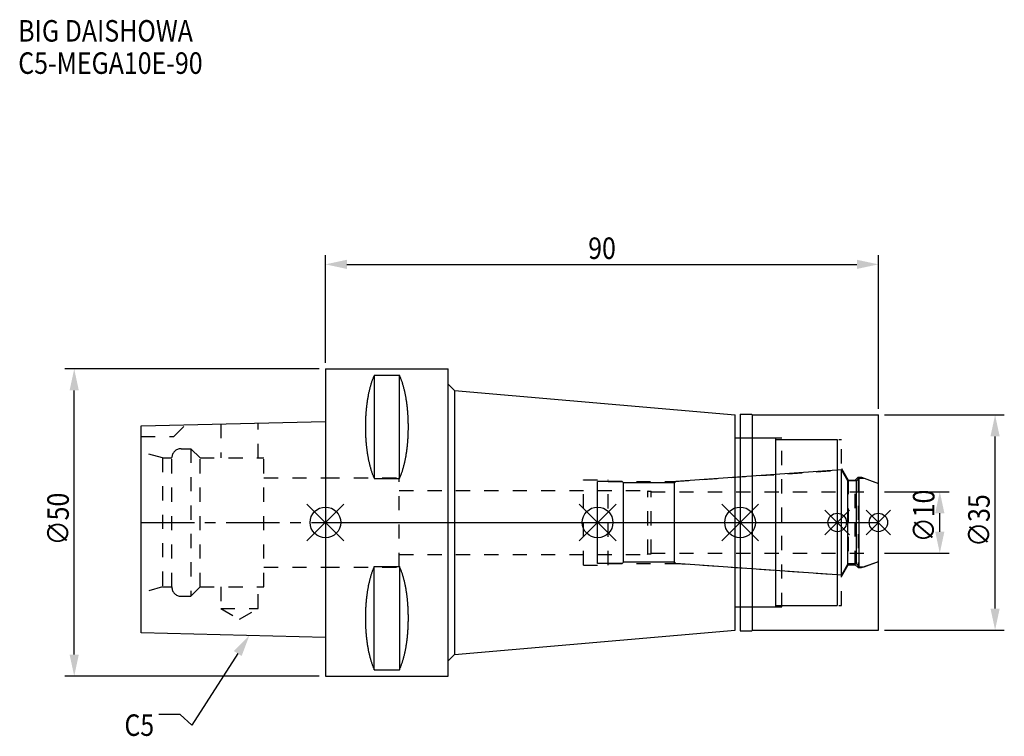
# Model space of a CAD drawing. Extents: x -50 to 110, y -35 to 82.
import ezdxf

# ---------------------------------------------------------------- set-up
doc = ezdxf.new("R2010")
doc.units = 0
doc.header["$LTSCALE"] = 23.1
doc.header["$PDMODE"] = 3
doc.header["$PDSIZE"] = 8
doc.linetypes.add('CENTER', pattern=[0.6, 0.375, -0.075, 0.075, -0.075])
doc.linetypes.add('DASHED', pattern=[0.2, 0.1, -0.1])
doc.layers.get('0').update_dxf_attribs({"linetype": 'CONTINUOUS'})
doc.layers.get('DEFPOINTS').update_dxf_attribs({"linetype": 'CONTINUOUS'})
for name, color, linetype in [('1', 4, 'CONTINUOUS'), ('2', 7, 'CONTINUOUS'), ('3', 1, 'DASHED'), ('4', 2, 'CENTER'), ('6', 5, 'CONTINUOUS'), ('NOCUT', 7, 'CONTINUOUS'), ('SK1', 4, 'CONTINUOUS'), ('SK3', 1, 'DASHED'), ('SK4', 2, 'CENTER')]:
    doc.layers.add(name, color=color, linetype=linetype)
doc.styles.get("Standard").update_dxf_attribs({"font": 'txt', "width": 0.85})
doc.dimstyles.get("Standard").update_dxf_attribs({"dimtxt": 3.5, "dimasz": 3.5, "dimexe": 1.5, "dimexo": 1, "dimtad": 1, "dimblk": '_FILLED', "dimblk1": '_FILLED', "dimblk2": '_FILLED', "dimcen": 0.09, "dimazin": 3, "dimtol": 1, "dimtp": 0.01, "dimtm": 0.01, "dimtfac": 1, "dimtofl": 0, "dimtmove": 0, "dimatfit": 3})

# ---------------------------------------------------------------- blocks, each defined once
blk = doc.blocks.new('_FILLED')
at = {"color": 0, "linetype": 'BYBLOCK'}
blk.add_solid([(0, 0), (-1, 0.214), (-1, -0.214)], dxfattribs=at)
blk = doc.blocks.new('*U13')
at = {"layer": '2', "color": 0, "width": 0.85}
blk.add_text('90', height=3.5, dxfattribs=at).set_placement((42.76875, 42.875))
blk = doc.blocks.new('*D1')
at = {"layer": '2', "color": 0}
for p, q in [((0, 26), (0, 43.5)), ((90, 18.5), (90, 43.5)), ((3.5, 42), (86.5, 42))]:
    blk.add_line(p, q, dxfattribs=at)
at = {"layer": 'DEFPOINTS', "color": 0}
for p in [(90, 42), (0, 25), (90, 17.5)]:
    blk.add_point(p, dxfattribs=at)
blk.add_blockref('*U13', (0, 0))
at = {"layer": '2', "color": 0, "xscale": 3.5, "yscale": 3.5, "zscale": 3.5, "rotation": 180}
blk.add_blockref('_FILLED', (0, 42), dxfattribs=at)
at = {"layer": '2', "color": 0, "xscale": 3.5, "yscale": 3.5, "zscale": 3.5}
blk.add_blockref('_FILLED', (90, 42), dxfattribs=at)
blk = doc.blocks.new('*U12')
at = {"layer": '2', "color": 0, "width": 0.85}
blk.add_text('∅50', height=3.5, rotation=90, dxfattribs=at).set_placement((-41.77, -3.72))
blk = doc.blocks.new('*D2')
at = {"layer": '2', "color": 0}
for p, q in [((-1, 25), (-42.39, 25)), ((-40.89, -21.5), (-40.89, 21.5)), ((-1, -25), (-42.39, -25))]:
    blk.add_line(p, q, dxfattribs=at)
at = {"layer": 'DEFPOINTS', "color": 0}
for p in [(-40.89, 25), (0, 25), (0, -25)]:
    blk.add_point(p, dxfattribs=at)
blk.add_blockref('*U12', (0, 0))
at = {"layer": '2', "color": 0, "xscale": 3.5, "yscale": 3.5, "zscale": 3.5}
for p, rotation in [((-40.89, 25), 90), ((-40.89, -25), 270)]:
    blk.add_blockref('_FILLED', p, dxfattribs=dict(at, rotation=rotation))
blk = doc.blocks.new('*U11')
at = {"layer": '2', "color": 0, "width": 0.85}
blk.add_text('∅10', height=3.5, rotation=90, dxfattribs=at).set_placement((99.13, -3.22))
blk = doc.blocks.new('*D3')
at = {"layer": '2', "color": 0}
for p, q in [((91, 5), (101.5, 5)), ((100, -1.5), (100, 1.5)), ((91, -5), (101.5, -5))]:
    blk.add_line(p, q, dxfattribs=at)
at = {"layer": 'DEFPOINTS', "color": 0}
for p in [(90, 5), (100, 5), (90, -5)]:
    blk.add_point(p, dxfattribs=at)
blk.add_blockref('*U11', (0, 0))
at = {"layer": '2', "color": 0, "xscale": 3.5, "yscale": 3.5, "zscale": 3.5}
for p, rotation in [((100, 5), 90), ((100, -5), 270)]:
    blk.add_blockref('_FILLED', p, dxfattribs=dict(at, rotation=rotation))
blk = doc.blocks.new('*U10')
at = {"layer": '2', "color": 0, "width": 0.85}
blk.add_text('∅35', height=3.5, rotation=90, dxfattribs=at).set_placement((108.12, -3.97))
blk = doc.blocks.new('*D4')
at = {"layer": '2', "color": 0}
for p, q in [((91, 17.5), (110.5, 17.5)), ((109, -14), (109, 14)), ((91, -17.5), (110.5, -17.5))]:
    blk.add_line(p, q, dxfattribs=at)
at = {"layer": 'DEFPOINTS', "color": 0}
for p in [(90, 17.5), (109, 17.5), (90, -17.5)]:
    blk.add_point(p, dxfattribs=at)
blk.add_blockref('*U10', (0, 0))
at = {"layer": '2', "color": 0, "xscale": 3.5, "yscale": 3.5, "zscale": 3.5}
for p, rotation in [((109, 17.5), 90), ((109, -17.5), 270)]:
    blk.add_blockref('_FILLED', p, dxfattribs=dict(at, rotation=rotation))
blk = doc.blocks.new('*U7')
at = {"layer": '6', "width": 0.85}
for s, p in [('BIG DAISHOWA', (-50, 78.25)), ('C5-MEGA10E-90', (-50, 73))]:
    blk.add_text(s, height=3.5, dxfattribs=at).set_placement(p)
blk = doc.blocks.new('*U8')
at = {"layer": '6'}
blk.add_lwpolyline([(-14.28, -21.33), (-21.77, -32.98), (-23.64, -31.23), (-27.14, -31.23)], dxfattribs=at)
at = {"layer": '6', "xscale": 3.5, "yscale": 3.5, "zscale": 3.5, "rotation": 57.26984946993679}
blk.add_blockref('_FILLED', (-12.38, -18.39), dxfattribs=at)
blk = doc.blocks.new('*U9')
at = {"layer": '6', "width": 0.85}
blk.add_text('C5', height=3.5, dxfattribs=at).set_placement((-32.72, -34.73))

msp = doc.modelspace()

# ---------------------------------------------------------------- linework, layer by layer
for p, q in [((3, 3), (-3, -3)), ((-3, 3), (3, -3)), ((47.3, 3), (41.3, -3)), ((41.3, 3), (47.3, -3)), ((70.5, 3), (64.5, -3)), ((64.5, 3), (70.5, -3)), ((85.3, 2), (81.3, -2)), ((81.3, 2), (85.3, -2)), ((92, 2), (88, -2)), ((88, 2), (92, -2))]:
    msp.add_line(p, q)
for centre, radius in [((0, 0), 2.5), ((44.3, 0), 2.5), ((67.5, 0), 2.5), ((83.3, 0), 1.5), ((90, 0), 1.5)]:
    msp.add_circle(centre, radius)
at = {"layer": '1'}
for p, q in [((0, 25), (0, -25)), ((0, 25), (20, 25)), ((20, -25), (20, 25)), ((7.95, 23.953), (7.95, 7.16)), ((7.95, 23.953), (12.05, 23.953)), ((12.05, 7.16), (12.05, 23.953)), ((20, 22.498), (21, 21.498)), ((21, 21.498), (21, -21.498)), ((21, 21.498), (66.7, 17.5)), ((67.5, 17.65), (69.35, 17.65)), ((67.5, 17.65), (67.5, -17.65)), ((69.35, 17.65), (69.5, 17.5)), ((66.7, -17.5), (66.7, 17.5)), ((69.5, 17.5), (90, 17.5)), ((69.5, -17.5), (69.5, 17.5)), ((90, -17.5), (90, 17.5)), ((66.7, 13.75), (73.3, 13.75)), ((73.3, -13.75), (73.3, 13.75)), ((73.3, 13.5), (83.3, 13.5)), ((83.3, 13.5), (83.3, -13.5)), ((7.95, 7.16), (12.05, 7.16)), ((7.95, -23.953), (7.95, -7.16)), ((7.95, -7.16), (12.05, -7.16)), ((12.05, -7.16), (12.05, -23.953)), ((66.7, -13.75), (73.3, -13.75)), ((73.3, -13.5), (83.3, -13.5)), ((21, -21.498), (66.7, -17.5)), ((69.35, -17.65), (69.5, -17.5)), ((69.5, -17.5), (90, -17.5)), ((67.5, -17.65), (69.35, -17.65)), ((20, -22.498), (21, -21.498)), ((7.95, -23.953), (12.05, -23.953)), ((0, -25), (20, -25))]:
    msp.add_line(p, q, dxfattribs=at)
for points in [[(7.95, 23.953, 0), (7.908, 23.862, 0), (7.867, 23.77, 0), (7.826, 23.676, 0), (7.786, 23.58, 0), (7.746, 23.482, 0), (7.707, 23.383, 0), (7.668, 23.282, 0), (7.63, 23.179, 0), (7.592, 23.075, 0), (7.555, 22.969, 0), (7.518, 22.861, 0), (7.482, 22.752, 0), (7.446, 22.641, 0), (7.411, 22.529, 0), (7.377, 22.415, 0), (7.343, 22.299, 0), (7.31, 22.182, 0), (7.277, 22.064, 0), (7.245, 21.944, 0), (7.213, 21.823, 0), (7.182, 21.701, 0), (7.152, 21.577, 0), (7.122, 21.452, 0), (7.093, 21.326, 0), (7.064, 21.198, 0), (7.037, 21.069, 0), (7.01, 20.939, 0), (6.983, 20.808, 0), (6.957, 20.675, 0), (6.932, 20.541, 0), (6.907, 20.407, 0), (6.884, 20.271, 0), (6.86, 20.134, 0), (6.838, 19.997, 0), (6.816, 19.858, 0), (6.795, 19.718, 0), (6.774, 19.578, 0), (6.755, 19.436, 0), (6.736, 19.294, 0), (6.717, 19.151, 0), (6.7, 19.007, 0), (6.683, 18.863, 0), (6.667, 18.717, 0), (6.652, 18.571, 0), (6.637, 18.425, 0), (6.623, 18.277, 0), (6.61, 18.13, 0), (6.597, 17.981, 0), (6.585, 17.832, 0), (6.575, 17.683, 0), (6.564, 17.533, 0), (6.555, 17.382, 0), (6.546, 17.232, 0), (6.538, 17.081, 0), (6.531, 16.929, 0), (6.524, 16.777, 0), (6.519, 16.625, 0), (6.514, 16.473, 0), (6.51, 16.32, 0), (6.506, 16.168, 0), (6.503, 16.015, 0), (6.502, 15.862, 0), (6.5, 15.709, 0), (6.5, 15.556, 0), (6.5, 15.403, 0), (6.502, 15.251, 0), (6.503, 15.098, 0), (6.506, 14.945, 0), (6.51, 14.792, 0), (6.514, 14.64, 0), (6.519, 14.488, 0), (6.524, 14.335, 0), (6.531, 14.184, 0), (6.538, 14.032, 0), (6.546, 13.881, 0), (6.555, 13.73, 0), (6.564, 13.58, 0), (6.575, 13.43, 0), (6.585, 13.28, 0), (6.597, 13.132, 0), (6.61, 12.983, 0), (6.623, 12.835, 0), (6.637, 12.688, 0), (6.652, 12.541, 0), (6.667, 12.395, 0), (6.683, 12.25, 0), (6.7, 12.105, 0), (6.717, 11.961, 0), (6.736, 11.818, 0), (6.755, 11.676, 0), (6.774, 11.535, 0), (6.795, 11.394, 0), (6.816, 11.255, 0), (6.838, 11.116, 0), (6.86, 10.978, 0), (6.884, 10.841, 0), (6.907, 10.706, 0), (6.932, 10.571, 0), (6.957, 10.438, 0), (6.983, 10.305, 0), (7.01, 10.174, 0), (7.037, 10.044, 0), (7.064, 9.915, 0), (7.093, 9.787, 0), (7.122, 9.661, 0), (7.152, 9.536, 0), (7.182, 9.412, 0), (7.213, 9.289, 0), (7.245, 9.168, 0), (7.277, 9.049, 0), (7.31, 8.93, 0), (7.343, 8.813, 0), (7.377, 8.698, 0), (7.411, 8.584, 0), (7.446, 8.472, 0), (7.482, 8.361, 0), (7.518, 8.252, 0), (7.555, 8.144, 0), (7.592, 8.038, 0), (7.63, 7.934, 0), (7.668, 7.831, 0), (7.707, 7.73, 0), (7.746, 7.63, 0), (7.786, 7.533, 0), (7.826, 7.437, 0), (7.867, 7.343, 0), (7.908, 7.25, 0), (7.95, 7.16, 0)], [(12.05, 7.16, 0), (12.092, 7.25, 0), (12.133, 7.343, 0), (12.174, 7.437, 0), (12.214, 7.533, 0), (12.254, 7.63, 0), (12.293, 7.73, 0), (12.332, 7.831, 0), (12.37, 7.934, 0), (12.408, 8.038, 0), (12.445, 8.144, 0), (12.482, 8.252, 0), (12.518, 8.361, 0), (12.554, 8.472, 0), (12.589, 8.584, 0), (12.623, 8.698, 0), (12.657, 8.813, 0), (12.69, 8.93, 0), (12.723, 9.049, 0), (12.755, 9.168, 0), (12.787, 9.289, 0), (12.818, 9.412, 0), (12.848, 9.536, 0), (12.878, 9.661, 0), (12.907, 9.787, 0), (12.935, 9.915, 0), (12.963, 10.044, 0), (12.991, 10.174, 0), (13.017, 10.305, 0), (13.043, 10.438, 0), (13.068, 10.571, 0), (13.093, 10.706, 0), (13.117, 10.841, 0), (13.14, 10.978, 0), (13.162, 11.116, 0), (13.184, 11.255, 0), (13.205, 11.394, 0), (13.226, 11.535, 0), (13.245, 11.676, 0), (13.264, 11.818, 0), (13.283, 11.961, 0), (13.3, 12.105, 0), (13.317, 12.25, 0), (13.333, 12.395, 0), (13.348, 12.541, 0), (13.363, 12.688, 0), (13.377, 12.835, 0), (13.39, 12.983, 0), (13.403, 13.132, 0), (13.415, 13.28, 0), (13.425, 13.43, 0), (13.436, 13.58, 0), (13.445, 13.73, 0), (13.454, 13.881, 0), (13.462, 14.032, 0), (13.469, 14.184, 0), (13.476, 14.335, 0), (13.481, 14.488, 0), (13.486, 14.64, 0), (13.491, 14.792, 0), (13.494, 14.945, 0), (13.497, 15.098, 0), (13.498, 15.251, 0), (13.5, 15.403, 0), (13.5, 15.556, 0), (13.5, 15.709, 0), (13.498, 15.862, 0), (13.497, 16.015, 0), (13.494, 16.168, 0), (13.491, 16.32, 0), (13.486, 16.473, 0), (13.481, 16.625, 0), (13.476, 16.777, 0), (13.469, 16.929, 0), (13.462, 17.081, 0), (13.454, 17.232, 0), (13.445, 17.382, 0), (13.436, 17.533, 0), (13.425, 17.683, 0), (13.415, 17.832, 0), (13.403, 17.981, 0), (13.39, 18.13, 0), (13.377, 18.277, 0), (13.363, 18.425, 0), (13.348, 18.571, 0), (13.333, 18.717, 0), (13.317, 18.863, 0), (13.3, 19.007, 0), (13.283, 19.151, 0), (13.264, 19.294, 0), (13.245, 19.436, 0), (13.226, 19.578, 0), (13.205, 19.718, 0), (13.184, 19.858, 0), (13.162, 19.997, 0), (13.14, 20.134, 0), (13.117, 20.271, 0), (13.093, 20.407, 0), (13.068, 20.541, 0), (13.043, 20.675, 0), (13.017, 20.808, 0), (12.991, 20.939, 0), (12.963, 21.069, 0), (12.935, 21.198, 0), (12.907, 21.326, 0), (12.878, 21.452, 0), (12.848, 21.577, 0), (12.818, 21.701, 0), (12.787, 21.823, 0), (12.755, 21.944, 0), (12.723, 22.064, 0), (12.69, 22.182, 0), (12.657, 22.299, 0), (12.623, 22.415, 0), (12.589, 22.529, 0), (12.554, 22.641, 0), (12.518, 22.752, 0), (12.482, 22.861, 0), (12.445, 22.969, 0), (12.408, 23.075, 0), (12.37, 23.179, 0), (12.332, 23.282, 0), (12.293, 23.383, 0), (12.254, 23.482, 0), (12.214, 23.58, 0), (12.174, 23.676, 0), (12.133, 23.77, 0), (12.092, 23.862, 0), (12.05, 23.953, 0)], [(7.95, -7.16, 0), (7.908, -7.25, 0), (7.867, -7.343, 0), (7.826, -7.437, 0), (7.786, -7.533, 0), (7.746, -7.63, 0), (7.707, -7.73, 0), (7.668, -7.831, 0), (7.63, -7.934, 0), (7.592, -8.038, 0), (7.555, -8.144, 0), (7.518, -8.252, 0), (7.482, -8.361, 0), (7.446, -8.472, 0), (7.411, -8.584, 0), (7.377, -8.698, 0), (7.343, -8.813, 0), (7.31, -8.93, 0), (7.277, -9.049, 0), (7.245, -9.168, 0), (7.213, -9.289, 0), (7.182, -9.412, 0), (7.152, -9.536, 0), (7.122, -9.661, 0), (7.093, -9.787, 0), (7.064, -9.915, 0), (7.037, -10.044, 0), (7.01, -10.174, 0), (6.983, -10.305, 0), (6.957, -10.438, 0), (6.932, -10.571, 0), (6.907, -10.706, 0), (6.884, -10.841, 0), (6.86, -10.978, 0), (6.838, -11.116, 0), (6.816, -11.255, 0), (6.795, -11.394, 0), (6.774, -11.535, 0), (6.755, -11.676, 0), (6.736, -11.818, 0), (6.717, -11.961, 0), (6.7, -12.105, 0), (6.683, -12.25, 0), (6.667, -12.395, 0), (6.652, -12.541, 0), (6.637, -12.688, 0), (6.623, -12.835, 0), (6.61, -12.983, 0), (6.597, -13.132, 0), (6.585, -13.28, 0), (6.575, -13.43, 0), (6.564, -13.58, 0), (6.555, -13.73, 0), (6.546, -13.881, 0), (6.538, -14.032, 0), (6.531, -14.184, 0), (6.524, -14.335, 0), (6.519, -14.488, 0), (6.514, -14.64, 0), (6.51, -14.792, 0), (6.506, -14.945, 0), (6.503, -15.098, 0), (6.502, -15.251, 0), (6.5, -15.403, 0), (6.5, -15.556, 0), (6.5, -15.709, 0), (6.502, -15.862, 0), (6.503, -16.015, 0), (6.506, -16.168, 0), (6.51, -16.32, 0), (6.514, -16.473, 0), (6.519, -16.625, 0), (6.524, -16.777, 0), (6.531, -16.929, 0), (6.538, -17.081, 0), (6.546, -17.232, 0), (6.555, -17.382, 0), (6.564, -17.533, 0), (6.575, -17.683, 0), (6.585, -17.832, 0), (6.597, -17.981, 0), (6.61, -18.13, 0), (6.623, -18.277, 0), (6.637, -18.425, 0), (6.652, -18.571, 0), (6.667, -18.717, 0), (6.683, -18.863, 0), (6.7, -19.007, 0), (6.717, -19.151, 0), (6.736, -19.294, 0), (6.755, -19.436, 0), (6.774, -19.578, 0), (6.795, -19.718, 0), (6.816, -19.858, 0), (6.838, -19.997, 0), (6.86, -20.134, 0), (6.884, -20.271, 0), (6.907, -20.407, 0), (6.932, -20.541, 0), (6.957, -20.675, 0), (6.983, -20.808, 0), (7.01, -20.939, 0), (7.037, -21.069, 0), (7.064, -21.198, 0), (7.093, -21.326, 0), (7.122, -21.452, 0), (7.152, -21.577, 0), (7.182, -21.701, 0), (7.213, -21.823, 0), (7.245, -21.944, 0), (7.277, -22.064, 0), (7.31, -22.182, 0), (7.343, -22.299, 0), (7.377, -22.415, 0), (7.411, -22.529, 0), (7.446, -22.641, 0), (7.482, -22.752, 0), (7.518, -22.861, 0), (7.555, -22.969, 0), (7.592, -23.075, 0), (7.63, -23.179, 0), (7.668, -23.282, 0), (7.707, -23.383, 0), (7.746, -23.482, 0), (7.786, -23.58, 0), (7.826, -23.676, 0), (7.867, -23.77, 0), (7.908, -23.862, 0), (7.95, -23.953, 0)], [(12.05, -23.953, 0), (12.092, -23.862, 0), (12.133, -23.77, 0), (12.174, -23.676, 0), (12.214, -23.58, 0), (12.254, -23.482, 0), (12.293, -23.383, 0), (12.332, -23.282, 0), (12.37, -23.179, 0), (12.408, -23.075, 0), (12.445, -22.969, 0), (12.482, -22.861, 0), (12.518, -22.752, 0), (12.554, -22.641, 0), (12.589, -22.529, 0), (12.623, -22.415, 0), (12.657, -22.299, 0), (12.69, -22.182, 0), (12.723, -22.064, 0), (12.755, -21.944, 0), (12.787, -21.823, 0), (12.818, -21.701, 0), (12.848, -21.577, 0), (12.878, -21.452, 0), (12.907, -21.326, 0), (12.935, -21.198, 0), (12.963, -21.069, 0), (12.991, -20.939, 0), (13.017, -20.808, 0), (13.043, -20.675, 0), (13.068, -20.541, 0), (13.093, -20.407, 0), (13.117, -20.271, 0), (13.14, -20.134, 0), (13.162, -19.997, 0), (13.184, -19.858, 0), (13.205, -19.718, 0), (13.226, -19.578, 0), (13.245, -19.436, 0), (13.264, -19.294, 0), (13.283, -19.151, 0), (13.3, -19.007, 0), (13.317, -18.863, 0), (13.333, -18.717, 0), (13.348, -18.571, 0), (13.363, -18.425, 0), (13.377, -18.277, 0), (13.39, -18.13, 0), (13.403, -17.981, 0), (13.415, -17.832, 0), (13.425, -17.683, 0), (13.436, -17.533, 0), (13.445, -17.382, 0), (13.454, -17.232, 0), (13.462, -17.081, 0), (13.469, -16.929, 0), (13.476, -16.777, 0), (13.481, -16.625, 0), (13.486, -16.473, 0), (13.491, -16.32, 0), (13.494, -16.168, 0), (13.497, -16.015, 0), (13.498, -15.862, 0), (13.5, -15.709, 0), (13.5, -15.556, 0), (13.5, -15.403, 0), (13.498, -15.251, 0), (13.497, -15.098, 0), (13.494, -14.945, 0), (13.491, -14.792, 0), (13.486, -14.64, 0), (13.481, -14.488, 0), (13.476, -14.335, 0), (13.469, -14.184, 0), (13.462, -14.032, 0), (13.454, -13.881, 0), (13.445, -13.73, 0), (13.436, -13.58, 0), (13.425, -13.43, 0), (13.415, -13.28, 0), (13.403, -13.132, 0), (13.39, -12.983, 0), (13.377, -12.835, 0), (13.363, -12.688, 0), (13.348, -12.541, 0), (13.333, -12.395, 0), (13.317, -12.25, 0), (13.3, -12.105, 0), (13.283, -11.961, 0), (13.264, -11.818, 0), (13.245, -11.676, 0), (13.226, -11.535, 0), (13.205, -11.394, 0), (13.184, -11.255, 0), (13.162, -11.116, 0), (13.14, -10.978, 0), (13.117, -10.841, 0), (13.093, -10.706, 0), (13.068, -10.571, 0), (13.043, -10.438, 0), (13.017, -10.305, 0), (12.991, -10.174, 0), (12.963, -10.044, 0), (12.935, -9.915, 0), (12.907, -9.787, 0), (12.878, -9.661, 0), (12.848, -9.536, 0), (12.818, -9.412, 0), (12.787, -9.289, 0), (12.755, -9.168, 0), (12.723, -9.049, 0), (12.69, -8.93, 0), (12.657, -8.813, 0), (12.623, -8.698, 0), (12.589, -8.584, 0), (12.554, -8.472, 0), (12.518, -8.361, 0), (12.482, -8.252, 0), (12.445, -8.144, 0), (12.408, -8.038, 0), (12.37, -7.934, 0), (12.332, -7.831, 0), (12.293, -7.73, 0), (12.254, -7.63, 0), (12.214, -7.533, 0), (12.174, -7.437, 0), (12.133, -7.343, 0), (12.092, -7.25, 0), (12.05, -7.16, 0)]]:
    msp.add_polyline3d(points, dxfattribs=at)
at = {"layer": '3'}
for p, q in [((67.5, 13.75), (74.3, 13.75)), ((74.3, -13.75), (74.3, 13.75)), ((74.3, 13.5), (84, 13.5)), ((84, -13.5), (84, 13.5)), ((56.844, 6.65), (83.3, 8.5)), ((84, 8.805), (85.1, 6.9)), ((0, 7.25), (12, 7.25)), ((12, -7.25), (12, 7.25)), ((42, 6.95), (46, 6.95)), ((42, -6.95), (42, 6.95)), ((46, -6.95), (46, 6.95)), ((46, 6.65), (56.844, 6.65)), ((56.844, -6.65), (56.844, 6.65)), ((85.1, 6.9), (86.25, 6.9)), ((85.1, 6.9), (85.1, -6.9)), ((86.25, 6.9), (86.7, 7.35)), ((86.25, -6.9), (86.25, 6.9)), ((86.7, 7.35), (87.253, 7.35)), ((86.7, 7.35), (86.7, -7.35)), ((87.253, 7.35), (90, 6.35)), ((12, 5.2), (42, 5.2)), ((12, -5.2), (42, -5.2)), ((87.253, -7.35), (90, -6.35)), ((0, -7.25), (12, -7.25)), ((42, -6.95), (46, -6.95)), ((46, -6.65), (56.844, -6.65)), ((56.844, -6.65), (83.3, -8.5)), ((84, -8.805), (85.1, -6.9)), ((85.1, -6.9), (86.25, -6.9)), ((86.25, -6.9), (86.7, -7.35)), ((86.7, -7.35), (87.253, -7.35)), ((67.5, -13.75), (74.3, -13.75)), ((74.3, -13.5), (84, -13.5))]:
    msp.add_line(p, q, dxfattribs=at)
at = {"layer": '4'}
msp.add_line((0, 0), (90, 0), dxfattribs=at)
at = {"layer": 'NOCUT'}
for p, q in [((0, 0), (0, -25)), ((0, 0), (90, 0)), ((44.3, -6.65), (44.3, 0)), ((67.5, 0), (67.5, -17.65)), ((83.3, 0), (83.3, -13.5)), ((90, -17.5), (90, 0)), ((87.665, -7.2), (90, -6.35)), ((48.3, -6.65), (44.3, -6.65)), ((48.5, -6.45), (48.3, -6.65)), ((56.8, -6.45), (48.5, -6.45)), ((57.012, -6.662), (56.8, -6.45)), ((84.015, -8.55), (57.012, -6.662)), ((85.054, -6.75), (84.015, -8.55)), ((86.45, -6.75), (85.054, -6.75)), ((86.9, -7.2), (86.45, -6.75)), ((86.9, -7.2), (87.665, -7.2)), ((66.7, -13.75), (73.3, -13.75)), ((66.7, -17.5), (66.7, -13.75)), ((73.3, -13.5), (83.3, -13.5)), ((73.3, -13.75), (73.3, -13.5)), ((21, -21.498), (66.7, -17.5)), ((69.35, -17.65), (69.5, -17.5)), ((69.5, -17.5), (90, -17.5)), ((67.5, -17.65), (69.35, -17.65)), ((20, -22.498), (21, -21.498)), ((20, -25), (20, -22.498)), ((0, -25), (20, -25))]:
    msp.add_line(p, q, dxfattribs=at)
at = {"layer": 'SK1'}
for p, q in [((-30, 15.705), (0, 16.455)), ((0, 16.455), (0, -18.695)), ((-30, -17.945), (-30, 15.705)), ((84.015, 8.55), (57.012, 6.662)), ((84.015, -8.55), (84.015, 8.55)), ((85.054, 6.75), (84.015, 8.55)), ((48.3, 6.65), (44.3, 6.65)), ((44.3, -6.65), (44.3, 6.65)), ((48.5, 6.45), (48.3, 6.65)), ((56.8, 6.45), (48.5, 6.45)), ((48.5, -6.45), (48.5, 6.45)), ((57.012, 6.662), (56.8, 6.45)), ((56.8, -6.45), (56.8, 6.45)), ((86.45, 6.75), (85.054, 6.75)), ((85.054, -6.75), (85.054, 6.75)), ((86.9, 7.2), (86.45, 6.75)), ((86.45, -6.75), (86.45, 6.75)), ((86.9, 7.2), (87.665, 7.2)), ((86.9, -7.2), (86.9, 7.2)), ((87.665, 7.2), (90, 6.35)), ((90, -6.35), (90, 6.35)), ((87.665, -7.2), (90, -6.35)), ((48.3, -6.65), (44.3, -6.65)), ((48.5, -6.45), (48.3, -6.65)), ((56.8, -6.45), (48.5, -6.45)), ((57.012, -6.662), (56.8, -6.45)), ((84.015, -8.55), (57.012, -6.662)), ((85.054, -6.75), (84.015, -8.55)), ((86.45, -6.75), (85.054, -6.75)), ((86.9, -7.2), (86.45, -6.75)), ((86.9, -7.2), (87.665, -7.2)), ((0, -18.695), (-30, -17.945))]:
    msp.add_line(p, q, dxfattribs=at)
at = {"layer": 'SK3'}
for p, q in [((-17.05, 16.029), (-17.05, 10.5)), ((-10.95, 10.5), (-10.95, 16.181)), ((-24.7, 14), (-22.815, 15.885)), ((-30, 14), (-24.7, 14)), ((-26.5, 10.5), (-30, 11.438)), ((-23.5, 12), (-21.9, 12)), ((-21.9, 12), (-21.9, -12)), ((-21.9, 12), (-20.4, 10.5)), ((-26.5, 10.5), (-26.5, -10.5)), ((-26.5, 10.5), (-25, 10.5)), ((-25, -10.5), (-25, 10.5)), ((-20.4, -10.5), (-20.4, 10.5)), ((-20.4, 10.5), (-10, 10.5)), ((-10, -10.5), (-10, 10.5)), ((-10, 7.25), (0, 7.25)), ((44.3, 5.2), (52.4, 5.2)), ((52.4, 5.2), (52.5, 5.1)), ((52.5, 5.1), (53, 5.1)), ((52.5, -5.1), (52.5, 5.1)), ((53, -5.1), (53, 5.1)), ((53, 5), (90, 5)), ((44.3, -5.2), (52.4, -5.2)), ((52.4, -5.2), (52.5, -5.1)), ((52.5, -5.1), (53, -5.1)), ((53, -5), (90, -5)), ((-10, -7.25), (0, -7.25)), ((-26.5, -10.5), (-30, -11.438)), ((-26.5, -10.5), (-25, -10.5)), ((-21.9, -12), (-20.4, -10.5)), ((-20.4, -10.5), (-10, -10.5)), ((-17.05, -10.5), (-17.05, -14)), ((-10.95, -14), (-10.95, -10.5)), ((-23.5, -12), (-21.9, -12)), ((-17.05, -14), (-14, -15.761)), ((-17.05, -14), (-10.95, -14)), ((-14, -15.761), (-10.95, -14))]:
    msp.add_line(p, q, dxfattribs=at)
for centre, start, end in [((-23.5, 10.5), 90, 180), ((-23.5, -10.5), 180, 270)]:
    msp.add_arc(centre, 1.5, start, end, dxfattribs=at)
at = {"layer": 'SK4'}
for p, q in [((-30, 0), (0, 0)), ((44.3, 0), (90, 0))]:
    msp.add_line(p, q, dxfattribs=at)

# ---------------------------------------------------------------- block references
for name in ['*U7', '*U8', '*U9']:
    msp.add_blockref(name, (0, 0))

# ---------------------------------------------------------------- dimensions: what is measured, and where the dimension line sits
at = {"layer": '2'}
dim = msp.add_linear_dim(base=(90, 42), p1=(0, 25), p2=(90, 17.5), dimstyle='Standard', dxfattribs=at)
dim.commit()
dim.dimension.update_dxf_attribs({"geometry": '*D1', "text_midpoint": (45, 42), "dimtype": 128})
for base, p1, p2, picture, middle in [((-40.893, 25), (0, -25), (0, 25), '*D2', (-40.893, 0)), ((109, 17.5), (90, -17.5), (90, 17.5), '*D4', (109, 0)), ((100, 5), (90, -5), (90, 5), '*D3', (100, 0))]:
    dim = msp.add_linear_dim(base=base, p1=p1, p2=p2, angle=90, text='%%c<>', dimstyle='Standard', dxfattribs=at)
    dim.commit()
    dim.dimension.update_dxf_attribs({"geometry": picture, "text_midpoint": middle, "dimtype": 128})

doc.saveas('drawing.dxf')
